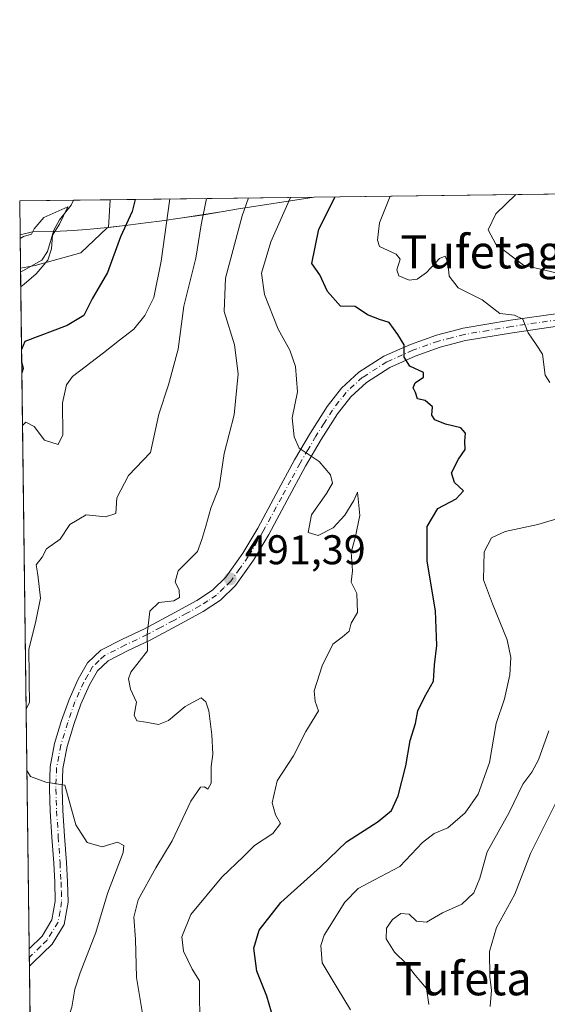
# Model space of a CAD drawing. Units: metres. Extents: x 586690 to 590141, y 4752111 to 4754470.
# Drawn here: x 586690 to 586817, y 4754232 to 4754470 of the extents above; entities that cross this region are included whole.
import ezdxf
from ezdxf.enums import TextEntityAlignment as Align

# ---------------------------------------------------------------- set-up
doc = ezdxf.new("R2010")
doc.units = ezdxf.units.M
doc.header["$MEASUREMENT"] = 0
doc.linetypes.add('DGN Style 4', pattern=[2.6384748266838614, 1.318413404963828, -0.6592067024819142, 0.001648016756204785, -0.6592067024819142])
for name, color, linetype, lineweight in [('Arbolado forestal CxS', 92, 'Continuous', 0), ('Comarca CxS', 21, 'Continuous', 0), ('Comunidad Autónoma CxS', 142, 'Continuous', 0), ('Corriente natural lineal', 142, 'Continuous', 13), ('Curva de nivel maestra', 30, 'Continuous', 30), ('Curva de nivel normal', 30, 'Continuous', 0), ('Espacio natural protegido CxS', 121, 'Continuous', 0), ('Municipio', 91, 'Continuous', 13), ('Municipio CxS', 4, 'Continuous', 0), ('Pista no pavimentada Cxs', 111, 'Continuous', 0), ('Pista no pavimentada eje', 91, 'DGN Style 4', 0), ('Provincia CxS', 1, 'Continuous', 0), ('Punto de cota en terreno', 7, 'Continuous', 0), ('Rótulo de punto de cota en terreno', 7, 'Continuous', 0), ('Suelo desnudo CxS', 253, 'Continuous', 0), ('Texto cartográfico', 7, 'Continuous', 0)]:
    doc.layers.add(name, color=color, linetype=linetype, lineweight=lineweight)
doc.styles.add('Style-Arial', font='txt')

# ---------------------------------------------------------------- blocks, each defined once
blk = doc.blocks.new('*U12')
at = {"layer": 'Arbolado forestal CxS', "color": 92, "linetype": 'Continuous', "lineweight": 0}
blk.add_polyline3d([(586693.2088000001, 4754158.693299999, 486.1413999999932), (586690.0252, 4754410.231100001, 469.5152999999991), (586693.5415000003, 4754410.870300001, 469.6364999999933), (586704.5280999999, 4754413.8663, 471.7614000000031), (586710.9568999996, 4754419.9649, 472.6358000000037), (586711.2666999997, 4754420.000299999, 472.6907000000065), (586715.9266999997, 4754420.534499999, 474.4118000000017), (586720.8869000003, 4754421.1845, 477.1765000000014), (586723.5466999998, 4754421.544500001, 478.7881999999955), (586729.1266999999, 4754422.324300001, 481.692200000005), (586734.2367000004, 4754423.1043, 484.1692000000039), (586738.8964999998, 4754423.8739, 486.6566000000021), (586742.1467000004, 4754424.454100001, 488.340200000006), (586760.8855999997, 4754427.3543, 496.9351000000024), (587504.6277000001, 4754436.9231, 628.5111999999936)], dxfattribs=at)
blk = doc.blocks.new('5PATER')
at = {"layer": 'Suelo desnudo CxS', "linetype": 'Continuous', "lineweight": 0}
h = blk.add_hatch(color=51, dxfattribs=at)
edge = h.paths.add_edge_path()
edge.add_ellipse((0, 0), major_axis=(-0.1095731443231308, -0.1110710700762829), ratio=0.9994222409660322, start_angle=0, end_angle=360)
blk = doc.blocks.new('*U17')
at = {"layer": 'Pista no pavimentada Cxs', "color": 111, "linetype": 'Continuous', "lineweight": 0}
blk.add_polyline3d([(586820.1001000004, 4754396.2401, 508.100900000005), (586808.7100999998, 4754394.600099999, 505.4327000000048), (586797.4101, 4754392.690099999, 502.4192000000039), (586791.2701000003, 4754391.110099999, 501.5543000000035), (586785.2500999998, 4754388.940099999, 500.8117999999959), (586779.1201, 4754386.200099999, 500.5138000000007), (586773.4901000002, 4754382.620100001, 500.747000000003), (586769.6901000004, 4754379.1601, 500.873900000006), (586766.5201000003, 4754375.0601, 498.7792000000045), (586762.5800999999, 4754368.8101, 497.0822000000044), (586758.8101000004, 4754362.380100001, 498.694399999993), (586754.3800999997, 4754354.210100001, 499.508799999996), (586749.9101, 4754345.9301, 498.2369000000036), (586746.2500999998, 4754339.720100001, 494.2773000000016), (586741.9001000002, 4754333.600099999, 493.7679000000062), (586738.2301000003, 4754330.030099999, 493.4661000000052), (586734.1001000004, 4754327.340100001, 492.7280000000028), (586727.7001, 4754323.800100001, 493.4281999999948), (586721.2901, 4754320.380100001, 494.7176999999938), (586716.0100999996, 4754317.850099999, 492.9931999999972), (586711.2001, 4754315.4001, 496.4321000000054), (586708.6001000004, 4754312.950099999, 498.2246000000014), (586706.6501000002, 4754309.5601, 495.7822000000015), (586704.5800999999, 4754304.9301, 492.1088000000018), (586702.8601000002, 4754300.020099999, 489.5500000000029), (586701.2401000002, 4754294.6801, 488.319399999993), (586700.2500999998, 4754289.4301, 488.0439999999944), (586700.0601000004, 4754284.450099999, 491.9048999999941), (586700.2500999998, 4754279.2401, 492.1827000000048), (586700.6601, 4754273.020099999, 488.8929000000062), (586701.0800999999, 4754266.7301, 490.6613000000071), (586701.3300999999, 4754262.0601, 489.136599999998), (586701.4801000003, 4754257.100099999, 490.1655000000028), (586700.5301000001, 4754251.7401, 490.5945000000065), (586697.6201, 4754247.020099999, 486.9980000000069), (586693.1001000004, 4754242.550100001, 484.3567000000039), (586692.1601, 4754241.690099999, 483.8702999999951), (586692.1583000004, 4754241.6885, 483.8708999999944), (586692.1052999999, 4754245.874700001, 485.4609999999957), (586695.2001, 4754248.940099999, 487.7701999999991), (586697.6101000002, 4754252.850099999, 488.6288999999961), (586698.4001000002, 4754257.3301, 491.3564000000042), (586698.2701000003, 4754261.9301, 490.3395000000019), (586698.0201000003, 4754266.540100001, 491.0212000000029), (586697.6001000004, 4754272.8201, 487.6119999999937), (586697.1901000004, 4754279.090100001, 488.934699999998), (586697.0000999998, 4754284.450099999, 490.0277999999962), (586697.1901000004, 4754289.780099999, 487.0218000000023), (586698.2500999998, 4754295.4101, 487.8335999999982), (586699.9401000004, 4754300.9801, 490.0332999999956), (586701.7301000003, 4754306.0701, 489.9339999999939), (586703.9101, 4754310.960100001, 496.2495999999956), (586706.1700999998, 4754314.870100001, 500.453800000003), (586709.4101, 4754317.940099999, 499.3871999999974), (586714.6501000002, 4754320.600099999, 494.2191000000021), (586719.9101, 4754323.120100001, 495.5543000000035), (586726.2401000002, 4754326.4901, 497.0673999999999), (586732.5201000003, 4754329.970100001, 494.9973999999929), (586736.3000999996, 4754332.440099999, 494.3527000000031), (586739.5601000004, 4754335.600099999, 494.2375000000029), (586743.6700999998, 4754341.390100001, 492.8215999999957), (586747.2401000002, 4754347.440099999, 497.3286999999983), (586751.6801000005, 4754355.670100001, 497.6404000000039), (586756.1300999997, 4754363.890100001, 496.4520000000048), (586759.9600999998, 4754370.4001, 496.9532000000036), (586764.0100999996, 4754376.8101, 498.218399999998), (586767.4301000005, 4754381.2501, 498.482600000003), (586771.6201, 4754385.0701, 499.6931999999942), (586777.6601, 4754388.9101, 500.6490000000049), (586784.1001000004, 4754391.790100001, 500.9429999999993), (586790.3701, 4754394.050100001, 501.803899999999), (586796.7801000001, 4754395.690099999, 502.8415999999997), (586808.2301000003, 4754397.630100001, 505.2835999999952), (586819.6901000004, 4754399.280099999, 507.4024999999965)], dxfattribs=at)

msp = doc.modelspace()

# ---------------------------------------------------------------- linework, layer by layer
at = {"layer": 'Arbolado forestal CxS', "color": 92, "linetype": 'Continuous', "lineweight": 0, "extrusion": (-0.1534029697699331, -0.00197367973044597, 0.988161744581365), "elevation": -98903.52703957596, "flags": 128}
msp.add_lwpolyline([(-4746485.264917071, 640284.1348924184), (-4746485.264917072, 640563.3378000652)], dxfattribs=at)
at = {"layer": 'Arbolado forestal CxS', "color": 92, "linetype": 'Continuous', "lineweight": 0, "extrusion": (0.02018411223866813, 0.0002595901979963912, 0.9997962463552592), "elevation": 13546.63046806214, "flags": 128}
msp.add_lwpolyline([(4746488.416447855, -647641.9853287515), (4746488.416447855, -647654.935037945)], dxfattribs=at)
at = {"layer": 'Arbolado forestal CxS', "color": 92, "linetype": 'Continuous', "lineweight": 0, "extrusion": (0.0009305062100035089, -0.07353766535124397, 0.9972920063516411), "elevation": -348614.0659425561, "flags": 128}
msp.add_lwpolyline([(646798.0069786673, 4733787.344381806), (646798.0069786673, 4733803.598695946)], dxfattribs=at)
at = {"layer": 'Arbolado forestal CxS', "color": 92, "linetype": 'Continuous', "lineweight": 0, "extrusion": (-0.1876018042520442, -0.002414383120877516, 0.9822421971161305), "elevation": -121083.4096553857, "flags": 128}
msp.add_lwpolyline([(-4746482.841725596, 636421.365653643), (-4746482.841725596, 636430.3845428436)], dxfattribs=at)
at = {"layer": 'Arbolado forestal CxS', "color": 92, "linetype": 'Continuous', "lineweight": 0, "extrusion": (0.00431956294037997, 0.08122204485599069, 0.9966866713292677), "elevation": 389169.1752932779, "flags": 128}
msp.add_lwpolyline([(-333389.8537777297, -4763003.543220028), (-333389.8537777297, -4762996.791050932)], dxfattribs=at)
msp.add_lwpolyline([(-333389.8537777297, -4763003.543220028), (-333389.8537777297, -4762996.791050932)], dxfattribs=at)
at = {"layer": 'Arbolado forestal CxS', "color": 92, "linetype": 'Continuous', "lineweight": 0, "extrusion": (-0.4495081903653569, -0.005783374698631688, 0.8932574877220775), "elevation": -290806.5677315842, "flags": 128}
msp.add_lwpolyline([(-4746485.249416354, 578889.8949677364), (-4746485.249416354, 578945.047796283)], dxfattribs=at)
at = {"layer": 'Arbolado forestal CxS', "color": 92, "linetype": 'Continuous', "lineweight": 0, "extrusion": (0.0004096721158815357, -0.03230780614207725, 0.9994778826122384), "elevation": -152894.9433612094, "flags": 128}
msp.add_lwpolyline([(646925.283658122, 4744125.109656251), (646925.283658122, 4744126.143379029)], dxfattribs=at)
at = {"layer": 'Arbolado forestal CxS', "color": 92, "linetype": 'Continuous', "lineweight": 0, "extrusion": (0.0009596914022615647, -0.02527191376151301, 0.9996801535327402), "elevation": -119120.6461129471, "flags": 128}
msp.add_lwpolyline([(766684.3281081404, 4727220.915119966), (766684.3281081404, 4727220.923028189)], dxfattribs=at)
at = {"layer": 'Arbolado forestal CxS', "color": 92, "linetype": 'Continuous', "lineweight": 0, "extrusion": (-0.0008662141406974165, 0.06844688515792115, 0.997654385839726), "elevation": 325384.6810912164, "flags": 128}
msp.add_lwpolyline([(-646806.6003996944, -4735274.831049938), (-646806.6003996944, -4735438.543433459)], dxfattribs=at)
at = {"layer": 'Arbolado forestal CxS', "color": 92, "linetype": 'Continuous', "lineweight": 0, "extrusion": (0.0006294750184392371, -0.04952737755470814, 0.9987725680222472), "elevation": -234615.9242124468, "flags": 128}
msp.add_lwpolyline([(647064.5876368249, 4740601.714224791), (647064.5876368249, 4740603.80986608)], dxfattribs=at)
at = {"layer": 'Arbolado forestal CxS', "color": 92, "linetype": 'Continuous', "lineweight": 0, "extrusion": (0.00064241988399542, -0.05072692910503319, 0.9987123539639757), "elevation": -240311.3189986949, "flags": 128}
msp.add_lwpolyline([(646849.322274787, 4740343.698942), (646849.322274787, 4740345.794307884)], dxfattribs=at)
at = {"layer": 'Arbolado forestal CxS', "color": 92, "linetype": 'Continuous', "lineweight": 0, "extrusion": (-0.0008613715186735073, 0.06806663862911366, 0.9976804051121985), "elevation": 323579.2546910307, "flags": 128}
msp.add_lwpolyline([(-646804.4742000903, -4735311.44452363), (-646804.4742000903, -4735394.640149196)], dxfattribs=at)
at = {"layer": 'Arbolado forestal CxS', "color": 92, "linetype": 'Continuous', "lineweight": 0}
for points in [[(586711.2666999997, 4754420.000299999, 472.6907000000065), (586710.9568999996, 4754419.9649, 472.6358000000037), (586704.5280999999, 4754413.8663, 471.7614000000031), (586693.5415000003, 4754410.870300001, 469.6364999999933), (586690.0252, 4754410.231100001, 469.5152999999991), (586689.8200000003, 4754426.439999999, 470.710699999996), (586711.6240999997, 4754426.7205, 472.141499999998)], [(586711.2666999997, 4754420.000299999, 472.6907000000065), (586711.6240999997, 4754426.7205, 472.141499999998), (586760.8855999997, 4754427.3543, 496.9351000000024), (586742.1467000004, 4754424.454100001, 488.340200000006), (586738.8964999998, 4754423.8739, 486.6566000000021), (586734.2367000004, 4754423.1043, 484.1692000000039), (586729.1266999999, 4754422.324300001, 481.692200000005), (586723.5466999998, 4754421.544500001, 478.7881999999955), (586720.8869000003, 4754421.1845, 477.1765000000014), (586715.9266999997, 4754420.534499999, 474.4118000000017)]]:
    msp.add_polyline3d(points, close=True, dxfattribs=at)
for points in [[(586760.8864000002, 4754427.3544, 496.9355000000069), (586742.1467000004, 4754424.454100001, 488.340200000006), (586738.8964999998, 4754423.8739, 486.6566000000021), (586734.2367000004, 4754423.1043, 484.1692000000039), (586729.1266999999, 4754422.324300001, 481.692200000005), (586723.5466999998, 4754421.544500001, 478.7881999999955), (586720.8869000003, 4754421.1845, 477.1765000000014), (586715.9266999997, 4754420.534499999, 474.4118000000017), (586711.2666999997, 4754420.000299999, 472.6907000000065)], [(586711.2666999997, 4754420.000299999, 472.6907000000065), (586710.9568999996, 4754419.9649, 472.6358000000037), (586704.5280999999, 4754413.8663, 471.7614000000031), (586693.5415000003, 4754410.870300001, 469.6364999999933), (586690.0252, 4754410.231100001, 469.5152999999991)], [(586711.2666999997, 4754420.000299999, 472.6907000000065), (586710.9568999996, 4754419.9649, 472.6358000000037), (586704.5280999999, 4754413.8663, 471.7614000000031), (586693.5415000003, 4754410.870300001, 469.6364999999933), (586690.0252, 4754410.231100001, 469.5152999999991)]]:
    msp.add_polyline3d(points, dxfattribs=at)
at = {"layer": 'Comarca CxS', "color": 21, "linetype": 'Continuous', "lineweight": 0, "flags": 128}
msp.add_lwpolyline([(589159.7088136565, 4752144.402857617), (587716.22538522, 4752125.841644525), (586719.1000006594, 4752113.01998244), (586715.2569003998, 4752416.664278966), (586701.8682000011, 4753474.506599999), (586689.9233735772, 4754418.272462942), (586689.8200006605, 4754426.439982414), (586760.8215323978, 4754427.353474153), (588428.570044903, 4754448.810398403), (589546.9629061752, 4754463.199420924)], dxfattribs=at)
at = {"layer": 'Comunidad Autónoma CxS', "color": 142, "linetype": 'Continuous', "lineweight": 0, "flags": 128}
msp.add_lwpolyline([(587716.22538522, 4752125.841644525), (586719.1000006594, 4752113.01998244), (586715.2569003998, 4752416.664278966), (586701.8682000011, 4753474.506599999), (586689.9233735772, 4754418.272462942), (586689.8200006605, 4754426.439982414), (586760.8215323978, 4754427.353474153), (588428.570044903, 4754448.810398403), (589546.9629061752, 4754463.199420924), (589718.3291010751, 4754465.404184674), (590089.5300006876, 4754470.179982417), (590091.1571368736, 4754346.355453837), (590109.1440999992, 4752977.552599999), (590119.930000686, 4752156.749982439), (589159.7088136565, 4752144.402857617)], close=True, dxfattribs=at)
at = {"layer": 'Corriente natural lineal', "color": 142, "linetype": 'Continuous', "lineweight": 13, "extrusion": (0.002994010214233474, -0.02561543700763153, 0.9996673873292783), "elevation": -119560.3876059802, "flags": 128}
msp.add_lwpolyline([(1134675.377176893, 4652615.323079747), (1134675.377176893, 4652615.315324749)], dxfattribs=at)
at = {"layer": 'Corriente natural lineal', "color": 142, "linetype": 'Continuous', "lineweight": 13, "elevation": 469.4817000000039, "flags": 128}
msp.add_lwpolyline([(586690.0390999997, 4754409.190199999), (586690.0383000001, 4754409.1898)], dxfattribs=at)
at = {"layer": 'Corriente natural lineal', "color": 142, "linetype": 'Continuous', "lineweight": 13}
msp.add_polyline3d([(586702.7660999997, 4754426.606500001, 470.4492999999929), (586702.233, 4754425.431399999, 470.3659999999945), (586699.4031999996, 4754421.822699999, 470.1949000000022), (586698.0537, 4754419.399900001, 470.0032999999967), (586696.517, 4754414.251300001, 469.7871000000014), (586695.1948999995, 4754412.154899999, 469.716499999995), (586690.0390999997, 4754409.190199999, 469.4817000000039)], dxfattribs=at)
at = {"layer": 'Curva de nivel maestra', "color": 30, "linetype": 'Continuous', "lineweight": 30, "flags": 128}
for points, elevation in [([(586717.6666000001, 4754426.7983), (586716.9500000002, 4754423.9001), (586714.1299999999, 4754417.7301), (586711.0099999999, 4754409.120100001), (586707.3200000003, 4754402.780099999), (586705.2800000003, 4754398.780099999), (586701.2699999996, 4754396.3201), (586691.0899999999, 4754392.4901), (586690.2746000001, 4754390.519200001)], 475), ([(586751.1699999999, 4754228.6501), (586749.4400000004, 4754234.440099999), (586747.0199999996, 4754240.440099999), (586746.3300000001, 4754246.0101), (586747.6200000001, 4754250.370100001), (586752.8499999996, 4754257.0101), (586762.3799999999, 4754265.640100001), (586768.6500000004, 4754271.670100001), (586776.2999999998, 4754276.610099999), (586779.5300000003, 4754279.220100001), (586781.1600000003, 4754282.8101), (586782.9900000002, 4754290.020099999), (586784.0199999996, 4754296.120100001), (586785.3200000003, 4754300.2401), (586785.9000000004, 4754303.300100001), (586787.4699999997, 4754306.5801), (586789.6699999999, 4754310.450099999), (586789.9100000003, 4754314.450099999), (586790.4500000002, 4754319.120100001), (586790.0999999996, 4754327.450099999), (586788.1500000004, 4754339.460100001), (586788.1200000001, 4754347.840100001), (586790.6799999997, 4754352.140100001), (586795.0999999996, 4754354.5001), (586796.9000000004, 4754356.460100001), (586794.6799999997, 4754358.440099999), (586794.0199999996, 4754360.7601), (586795.6500000004, 4754364.110099999), (586797.2800000003, 4754366.450099999), (586797.1799999997, 4754368.450099999), (586797.4000000004, 4754370.340100001), (586796.2800000003, 4754371.6801), (586792.54, 4754372.540100001), (586789.9400000004, 4754373.5701), (586789.2199999997, 4754374.700099999), (586789.4000000004, 4754376.6801), (586787.6500000004, 4754378.210100001), (586785.7999999998, 4754378.640100001), (586785.3200000003, 4754380.140100001), (586784.7100000001, 4754381.340100001), (586785.2100000001, 4754382.5101), (586787.2300000004, 4754383.870100001), (586787.2000000002, 4754384.9901), (586783.9500000002, 4754386.520099999), (586782.5599999996, 4754388.690099999), (586782.5999999996, 4754391.6601), (586781.0499999998, 4754394.200099999), (586778.9199999999, 4754397.0801), (586776.6200000001, 4754397.800100001), (586773.7000000002, 4754398.960100001), (586770.7199999997, 4754400.9001), (586767.2199999997, 4754401.040100001), (586764.0999999996, 4754404.5801), (586762.1900000004, 4754408.610099999), (586760.2999999998, 4754411.3201), (586761.9600000001, 4754419.5801), (586765.9047999998, 4754427.4189)], 500), ([(586690.3150000004, 4754387.331599999), (586690.3150000004, 4754387.331499999)], 475), ([(586690.3150000004, 4754387.331499999), (586690.6399999997, 4754385.960100001), (586690.3450999996, 4754384.949200001)], 475)]:
    msp.add_lwpolyline(points, dxfattribs=dict(at, elevation=elevation))
at = {"layer": 'Curva de nivel normal', "color": 30, "linetype": 'Continuous', "lineweight": 0, "flags": 128}
for points, elevation in [([(586690.5060999999, 4754372.233300001), (586691.3300000001, 4754373), (586693.2800000003, 4754371.930000001), (586695.8099999996, 4754368.640000001), (586699.0999999996, 4754367.619999999), (586700.2100000001, 4754369.960000001), (586700.1500000004, 4754377.67), (586701.0800000001, 4754382.050000001), (586702.5300000003, 4754384.01), (586710.0700000003, 4754389.730000001), (586713.9299999997, 4754392.84), (586717.3600000005, 4754395.449999999), (586720.0099999999, 4754398.730000001), (586722.2000000002, 4754403.130000001), (586723.9699999997, 4754411.92), (586726.0558000002, 4754426.906300001)], 480), ([(586691.3726000004, 4754303.767100001), (586692.1900000004, 4754305.33), (586692.1699999999, 4754306.529999999), (586692.1399999997, 4754309.130000001), (586692.0999999996, 4754312.01), (586692.0300000003, 4754318.130000001), (586693.7300000004, 4754325), (586694.7999999998, 4754330.539999999), (586694.1600000003, 4754336.140000001), (586693.7599999999, 4754338.57), (586695.2000000002, 4754340.390000001), (586696.29, 4754342.430000001), (586699.5700000003, 4754344.779999999), (586701.9100000003, 4754348.27), (586705.8200000003, 4754350.609999999), (586710.54, 4754350.16), (586713.0300000003, 4754350.939999999), (586713.2800000003, 4754354.76), (586716.0599999996, 4754360.119999999), (586721.3799999999, 4754365.689999999), (586723.4000000004, 4754374.91), (586725.6799999997, 4754382.02), (586728.04, 4754390.619999999), (586729.4000000004, 4754401), (586732.2999999998, 4754412.630000001), (586733.5999999996, 4754420.66), (586734.8614999996, 4754427.0196)], 485), ([(586720.1100000005, 4754226.4), (586718.0199999996, 4754238.960000001), (586717.7400000002, 4754248.230000001), (586717.3799999999, 4754253.539999999), (586718.4000000004, 4754257.65), (586722.6600000003, 4754265.439999999), (586726.6200000001, 4754271.930000001), (586731.0700000003, 4754281.480000001), (586733.4199999999, 4754284.859999999), (586734.3799999999, 4754284.980000001), (586735.2199999997, 4754284.380000001), (586736.0499999998, 4754285.84), (586736.0300000003, 4754289.9), (586736.4100000003, 4754292.890000001), (586736.2000000002, 4754297.52), (586735.4600000001, 4754303.279999999), (586734.7000000002, 4754305.52), (586733.5999999996, 4754306.460000001), (586729.7000000002, 4754304.390000001), (586725.75, 4754301.02), (586723.3099999996, 4754299.980000001), (586720.2699999996, 4754300.619999999), (586718.0999999996, 4754300.92), (586717.4600000001, 4754302.279999999), (586718.0199999996, 4754305.390000001), (586716.5800000001, 4754308.58), (586716.0999999996, 4754311.08), (586716.6600000003, 4754312.619999999), (586720.6399999997, 4754317.810000001), (586720.5599999996, 4754321.720000001), (586721.2400000002, 4754327.390000001), (586723.3700000001, 4754329.49), (586726.9800000004, 4754329.84), (586728.3600000005, 4754330.66), (586728.2999999998, 4754332.449999999), (586727.3399999999, 4754334.449999999), (586728.0199999996, 4754337.119999999), (586732.6799999997, 4754341.779999999), (586733.79, 4754344.65), (586734.7300000004, 4754347.91), (586735.9100000003, 4754352.279999999), (586737.9400000004, 4754357.279999999), (586739.1600000003, 4754365.460000001), (586741.5999999996, 4754374.810000001), (586742.5499999998, 4754384.640000001), (586741.6600000003, 4754391.65), (586739.1799999997, 4754399.699999999), (586739.4400000004, 4754407.76), (586743.4800000004, 4754422.84), (586745.0155999997, 4754427.1502)], 490), ([(586755.1655000001, 4754427.2808), (586750.4000000004, 4754416.560000001), (586748.1399999997, 4754408.960000001), (586748.8399999999, 4754403.869999999), (586752.1600000003, 4754395.5), (586755.0300000003, 4754390.4), (586756.3399999999, 4754386.49), (586756.8200000003, 4754380.310000001), (586755.54, 4754374.029999999), (586756.0099999999, 4754369.5), (586757.25, 4754366.74), (586762.04, 4754363.529999999), (586764.8399999999, 4754360.33), (586765.25, 4754358.26), (586763.8200000003, 4754355.75), (586760.2100000001, 4754350.65), (586759.4100000003, 4754346.390000001), (586761.8300000001, 4754345.680000001), (586765.4100000003, 4754347.480000001), (586768.2800000003, 4754350.59), (586770.4600000001, 4754354.119999999), (586771.3399999999, 4754356.119999999), (586771.9000000004, 4754350.449999999), (586770.7800000003, 4754345.08), (586769.7999999998, 4754341.619999999), (586770.0800000001, 4754337.08), (586769.8200000003, 4754334.42), (586771.1299999999, 4754331.66), (586771.29, 4754327.09), (586769.8099999996, 4754324.449999999), (586769.3200000003, 4754322.529999999), (586767.6200000001, 4754321.07), (586765.3899999997, 4754319.439999999), (586762.7999999998, 4754314.210000001), (586760.8300000001, 4754308.130000001), (586761.1200000001, 4754305.609999999), (586761.9299999997, 4754303.289999999), (586758.8499999996, 4754298.359999999), (586755.8899999997, 4754292.449999999), (586751.9400000004, 4754286.449999999), (586750.7300000004, 4754281.07), (586751.54, 4754278.220000001), (586752.7400000002, 4754276.119999999), (586750.9199999999, 4754273.689999999), (586746.4400000004, 4754270.84), (586743.8099999996, 4754268.16), (586738.5700000003, 4754263.199999999), (586731.0999999996, 4754254.119999999), (586728.9199999999, 4754248.74), (586729.3099999996, 4754245.279999999), (586731.4600000001, 4754240.939999999), (586733.1699999999, 4754238.100000001), (586733.1600000003, 4754233.449999999), (586733.4500000002, 4754224.779999999)], 495), ([(586779.2001, 4754427.59), (586776.6200000001, 4754421.119999999), (586776.1100000005, 4754416.939999999), (586776.6500000004, 4754415.41), (586780.6600000003, 4754413.59), (586781.6500000004, 4754412.33), (586780.8200000003, 4754409.779999999), (586781.3200000003, 4754408.350000001), (586783.8200000003, 4754407.27), (586785.7100000001, 4754407.5), (586787.9600000001, 4754409.109999999), (586791.0999999996, 4754412.52), (586792.4600000001, 4754413.09), (586793.0800000001, 4754411.57), (586793.4400000004, 4754408.26), (586795.6200000001, 4754405.439999999), (586801.3700000001, 4754402.52), (586805.6299999999, 4754399.220000001), (586809.2300000004, 4754398.84), (586811.2000000002, 4754397.880000001), (586812.4600000001, 4754394.600000001), (586814.4299999997, 4754391.74), (586815.9100000003, 4754389.42), (586816.6200000001, 4754384.359999999), (586817.7400000002, 4754382.560000001)], 505), ([(586809.5525000002, 4754427.9805), (586804.7199999997, 4754423.27), (586802.8600000005, 4754419.430000001), (586804.7000000002, 4754416), (586811.3799999999, 4754410.9), (586819.2400000002, 4754409.060000001)], 510), ([(586689.9352000002, 4754417.335899999), (586690.7699999996, 4754417.84), (586692.6600000003, 4754418.430000001), (586693.2800000003, 4754419.710000001), (586695.6699999999, 4754422.439999999), (586701.4199999999, 4754424.980000001), (586699.4400000004, 4754420.84), (586697.7000000002, 4754418.130000001), (586697.5099999999, 4754414.83), (586696.5800000001, 4754412.130000001), (586693.7999999998, 4754408.850000001), (586690.9100000003, 4754406.33), (586690.0829999996, 4754405.661699999)], 470), ([(586821, 4754350.189999999), (586814.8099999996, 4754348.300000001), (586806.9800000004, 4754346.609999999), (586803.6399999997, 4754345.09), (586801.9100000003, 4754341.699999999), (586801.7199999997, 4754334.949999999), (586803.8700000001, 4754329.15), (586807.4100000003, 4754320.470000001), (586808.3300000001, 4754316.199999999), (586808.0800000001, 4754312.01), (586806.7999999998, 4754306.180000001), (586804.7599999999, 4754300.25), (586803.1799999997, 4754290.880000001), (586800.4400000004, 4754283.16), (586797.2800000003, 4754278.680000001), (586793.0999999996, 4754275.07), (586789.8300000001, 4754273.74), (586786.9600000001, 4754271.560000001), (586781.5199999996, 4754265.699999999), (586775.4400000004, 4754262.5), (586771.4800000004, 4754260.449999999), (586768.2999999998, 4754257.119999999), (586763.2699999996, 4754249.119999999), (586762.4400000004, 4754246.65), (586762.7699999996, 4754242.449999999), (586766.4199999999, 4754236.449999999), (586769.6399999997, 4754231.119999999)], 505), ([(586817.5, 4754298.460000001), (586814.9699999997, 4754291.480000001), (586813.4000000004, 4754288.550000001), (586811.2400000002, 4754285.65), (586807.9100000003, 4754278.800000001), (586802.6299999999, 4754269.289999999), (586800.8700000001, 4754262.939999999), (586799.4000000004, 4754259.390000001), (586796.4699999997, 4754256.67), (586791.8399999999, 4754254.58), (586787.9299999997, 4754252.289999999), (586785.5199999996, 4754252.539999999), (586783.7599999999, 4754254.24), (586781.7999999998, 4754254.390000001), (586779.7400000002, 4754252.980000001), (586778.3099999996, 4754250.869999999), (586778.25, 4754248.26), (586780.2300000004, 4754245.02), (586783.1200000001, 4754242.27), (586785.2100000001, 4754239.539999999), (586787.9699999997, 4754236.310000001), (586788.4900000002, 4754232.449999999)], 510), ([(586692.8557000002, 4754186.5908), (586693.6699999999, 4754187.939999999), (586696.5999999996, 4754192.58), (586698.9299999997, 4754199.310000001), (586701.5999999996, 4754207.850000001), (586701.4699999997, 4754213.65), (586701.1699999999, 4754217.33), (586699.75, 4754220.41), (586700.1600000003, 4754225.100000001), (586702.3899999997, 4754231.789999999), (586703.0800000001, 4754236.100000001), (586704.3799999999, 4754240.050000001), (586708.1699999999, 4754249.77), (586711.0300000003, 4754259.210000001), (586714.7999999998, 4754269.119999999), (586714.9199999999, 4754270.810000001), (586713.3899999997, 4754271.59), (586709.6900000004, 4754270.49), (586706.1100000005, 4754271.52), (586703.3499999996, 4754275.810000001), (586700.7199999997, 4754285.4), (586696.1200000001, 4754286.060000001), (586692.4100000003, 4754287.430000001), (586691.5604999998, 4754288.924699999)], 485), ([(586819.9100000003, 4754282.58), (586813.0800000001, 4754268.9), (586809.3099999996, 4754259.029999999), (586804.8799999999, 4754250.99), (586803.1299999999, 4754245.180000001), (586803.2300000004, 4754238.980000001), (586803.6799999997, 4754235.91), (586803.3499999996, 4754231.960000001)], 515)]:
    msp.add_lwpolyline(points, dxfattribs=dict(at, elevation=elevation))
at = {"layer": 'Espacio natural protegido CxS', "color": 121, "linetype": 'Continuous', "lineweight": 0, "flags": 128}
msp.add_lwpolyline([(586701.8682000011, 4753474.506599999), (586689.9233735772, 4754418.272462942), (586689.8200006605, 4754426.439982414), (586760.8215323978, 4754427.353474153), (588428.570044903, 4754448.810398403)], dxfattribs=at)
at = {"layer": 'Municipio', "color": 91, "linetype": 'Continuous', "lineweight": 13, "flags": 128}
msp.add_lwpolyline([(586760.8215323971, 4754427.353474153), (586742.151999998, 4754424.462999999), (586738.9000000005, 4754423.882000002), (586734.2429999987, 4754423.114999998), (586729.1279999985, 4754422.338000001), (586723.5519999991, 4754421.562999997), (586720.8909999982, 4754421.192), (586715.9309999984, 4754420.551000002), (586710.9629999994, 4754419.979000002), (586705.984999999, 4754419.515000001), (586703.7359999992, 4754419.355000001), (586702.8829999992, 4754419.294000001), (586697.8890000005, 4754419.048000001), (586692.8869999985, 4754418.939), (586689.9233735763, 4754418.272462943)], dxfattribs=at)
msp.add_lwpolyline([(586760.8215323971, 4754427.353474153), (586742.151999998, 4754424.462999999), (586738.9000000005, 4754423.882000002), (586734.2429999987, 4754423.114999998), (586729.1279999985, 4754422.338000001), (586723.5519999991, 4754421.562999997), (586720.8909999982, 4754421.192), (586715.9309999984, 4754420.551000002), (586710.9629999994, 4754419.979000002), (586705.984999999, 4754419.515000001), (586703.7359999992, 4754419.355000001), (586702.8829999992, 4754419.294000001), (586697.8890000005, 4754419.048000001), (586692.8869999985, 4754418.939), (586689.9233735763, 4754418.272462943)], dxfattribs=at)
at = {"layer": 'Municipio CxS', "color": 4, "linetype": 'Continuous', "lineweight": 0, "flags": 128}
msp.add_lwpolyline([(586715.2569003998, 4752416.664278966), (586701.8682000011, 4753474.506599999), (586689.9233735772, 4754418.272462942), (586692.8869999994, 4754418.938999999), (586697.8890000014, 4754419.048000001), (586702.8829999999, 4754419.293999999), (586703.7360000003, 4754419.355000001), (586705.985, 4754419.515000001), (586710.9630000001, 4754419.979000002), (586715.9309999992, 4754420.551000001), (586720.8909999991, 4754421.192), (586723.5519999999, 4754421.562999999), (586729.1279999993, 4754422.338000001), (586734.2429999996, 4754423.114999999), (586738.9000000014, 4754423.882), (586742.1519999988, 4754424.463), (586760.8215323978, 4754427.353474153), (588428.570044903, 4754448.810398403)], dxfattribs=at)
msp.add_lwpolyline([(586689.9233735772, 4754418.272462942), (586689.8200006605, 4754426.439982414), (586760.8215323978, 4754427.353474153), (586742.1519999988, 4754424.463), (586738.9000000014, 4754423.882), (586734.2429999996, 4754423.114999999), (586729.1279999993, 4754422.338000001), (586723.5519999999, 4754421.562999999), (586720.8909999991, 4754421.192), (586715.9309999992, 4754420.551000001), (586710.9630000001, 4754419.979000002), (586705.985, 4754419.515000001), (586703.7360000003, 4754419.355000001), (586702.8829999999, 4754419.293999999), (586697.8890000014, 4754419.048000001), (586692.8869999994, 4754418.938999999)], close=True, dxfattribs=at)
at = {"layer": 'Pista no pavimentada Cxs', "color": 111, "linetype": 'Continuous', "lineweight": 0, "extrusion": (0.00452303949650958, -0.3551731627848987, 0.9347895841049391), "elevation": -1685473.108616884, "flags": 128}
msp.add_lwpolyline([(647183.736038706, 4437043.562475776), (647183.736038706, 4437048.040210058)], dxfattribs=at)
at = {"layer": 'Pista no pavimentada Cxs', "color": 111, "linetype": 'Continuous', "lineweight": 0, "extrusion": (-0.2628862343354836, -0.2403531283648765, 0.9344095469771949), "elevation": -1296478.022193221, "flags": 128}
msp.add_lwpolyline([(-3112885.548973616, 3402369.696321802), (-3112885.548973616, 3402368.331079486)], dxfattribs=at)
at = {"layer": 'Pista no pavimentada Cxs', "color": 111, "linetype": 'Continuous', "lineweight": 0}
for points in [[(586692.1052999999, 4754245.874700001, 485.4609000000055), (586695.2001, 4754248.940099999, 487.7701999999991), (586697.6101000002, 4754252.850099999, 488.6288999999961), (586698.4001000002, 4754257.3301, 491.3564000000042), (586698.2701000003, 4754261.9301, 490.3395000000019), (586698.0201000003, 4754266.540100001, 491.0212000000029), (586697.6001000004, 4754272.8201, 487.6119999999937), (586697.1901000004, 4754279.090100001, 488.934699999998), (586697.0000999998, 4754284.450099999, 490.0277999999962), (586697.1901000004, 4754289.780099999, 487.0218000000023), (586698.2500999998, 4754295.4101, 487.8335999999982), (586699.9401000004, 4754300.9801, 490.0332999999956), (586701.7301000003, 4754306.0701, 489.9339999999939), (586703.9101, 4754310.960100001, 496.2495999999956), (586706.1700999998, 4754314.870100001, 500.453800000003), (586709.4101, 4754317.940099999, 499.3871999999974), (586714.6501000002, 4754320.600099999, 494.2191000000021), (586719.9101, 4754323.120100001, 495.5543000000035), (586726.2401000002, 4754326.4901, 497.0673999999999), (586732.5201000003, 4754329.970100001, 494.9973999999929), (586736.3000999996, 4754332.440099999, 494.3527000000031), (586739.5601000004, 4754335.600099999, 494.2375000000029), (586743.6700999998, 4754341.390100001, 492.8215999999957), (586747.2401000002, 4754347.440099999, 497.3286999999983), (586751.6801000005, 4754355.670100001, 497.6404000000039), (586756.1300999997, 4754363.890100001, 496.4520000000048), (586759.9600999998, 4754370.4001, 496.9532000000036), (586764.0100999996, 4754376.8101, 498.218399999998), (586767.4301000005, 4754381.2501, 498.482600000003), (586771.6201, 4754385.0701, 499.6931999999942), (586777.6601, 4754388.9101, 500.6490000000049), (586784.1001000004, 4754391.790100001, 500.9429999999993), (586790.3701, 4754394.050100001, 501.803899999999), (586796.7801000001, 4754395.690099999, 502.8415999999997), (586808.2301000003, 4754397.630100001, 505.2835999999952), (586819.6901000004, 4754399.280099999, 507.4024999999965)], [(586820.1001000004, 4754396.2401, 508.100900000005), (586808.7100999998, 4754394.600099999, 505.4327000000048), (586797.4101, 4754392.690099999, 502.4192000000039), (586791.2701000003, 4754391.110099999, 501.5543000000035), (586785.2500999998, 4754388.940099999, 500.8117999999959), (586779.1201, 4754386.200099999, 500.5138000000007), (586773.4901000002, 4754382.620100001, 500.747000000003), (586769.6901000004, 4754379.1601, 500.873900000006), (586766.5201000003, 4754375.0601, 498.7792000000045), (586762.5800999999, 4754368.8101, 497.0822000000044), (586758.8101000004, 4754362.380100001, 498.694399999993), (586754.3800999997, 4754354.210100001, 499.508799999996), (586749.9101, 4754345.9301, 498.2369000000036), (586746.2500999998, 4754339.720100001, 494.2773000000016), (586741.9001000002, 4754333.600099999, 493.7679000000062), (586738.2301000003, 4754330.030099999, 493.4661000000052), (586734.1001000004, 4754327.340100001, 492.7280000000028), (586727.7001, 4754323.800100001, 493.4281999999948), (586721.2901, 4754320.380100001, 494.7176999999938), (586716.0100999996, 4754317.850099999, 492.9931999999972), (586711.2001, 4754315.4001, 496.4321000000054), (586708.6001000004, 4754312.950099999, 498.2246000000014), (586706.6501000002, 4754309.5601, 495.7822000000015), (586704.5800999999, 4754304.9301, 492.1088000000018), (586702.8601000002, 4754300.020099999, 489.5500000000029), (586701.2401000002, 4754294.6801, 488.319399999993), (586700.2500999998, 4754289.4301, 488.0439999999944), (586700.0601000004, 4754284.450099999, 491.9048999999941), (586700.2500999998, 4754279.2401, 492.1827000000048), (586700.6601, 4754273.020099999, 488.8929000000062), (586701.0800999999, 4754266.7301, 490.6613000000071), (586701.3300999999, 4754262.0601, 489.136599999998), (586701.4801000003, 4754257.100099999, 490.1655000000028), (586700.5301000001, 4754251.7401, 490.5945000000065), (586697.6201, 4754247.020099999, 486.9980000000069), (586693.1001000004, 4754242.550100001, 484.3567000000039)]]:
    msp.add_polyline3d(points, dxfattribs=at)
at = {"layer": 'Pista no pavimentada eje', "color": 91, "linetype": 'DGN Style 4', "lineweight": 0}
msp.add_polyline3d([(586819.8951000003, 4754397.7601, 507.1285000000062), (586808.4700999996, 4754396.1151, 505.2559999999939), (586802.8201000001, 4754395.1601, 504.1405999999988), (586797.0950999996, 4754394.190099999, 502.6301999999997), (586794.0251000002, 4754393.4001, 502.034799999994), (586790.8201000001, 4754392.5801, 501.4934999999969), (586784.6750999996, 4754390.3651, 500.8540999999968), (586778.3901000004, 4754387.5551, 499.652700000006), (586772.5551000005, 4754383.845100001, 500.179099999994), (586768.5601000004, 4754380.2051, 499.3791999999958), (586766.8501000004, 4754377.985099999, 498.3497000000062), (586765.2651000004, 4754375.9351, 498.3524999999936), (586763.2401000002, 4754372.7301, 497.1478999999963), (586761.2701000003, 4754369.6051, 496.8907000000036), (586759.3850999996, 4754366.390100001, 497.0864000000002), (586757.4700999996, 4754363.1351, 496.6076999999932), (586755.2451, 4754359.0251, 497.6064000000042), (586753.0301000001, 4754354.940099999, 497.8185999999987), (586748.5751, 4754346.6851, 497.5095000000001), (586744.9600999998, 4754340.5551, 493.4541999999929), (586742.9051000001, 4754337.6601, 492.3580999999977), (586740.7301000003, 4754334.600099999, 493.7630999999965), (586739.1001000004, 4754333.020099999, 493.7694999999949), (586737.2651000004, 4754331.235099999, 493.4180000000051), (586735.2001, 4754329.890100001, 493.9861999999994), (586733.3101000004, 4754328.655099999, 493.579700000002), (586730.1101000002, 4754326.8851, 494.5280000000057), (586726.9700999996, 4754325.145099999, 495.1638999999996), (586723.8051000005, 4754323.460100001, 495.3738000000012), (586720.6001000004, 4754321.7501, 494.8168000000006), (586715.3300999999, 4754319.225099999, 493.7004000000015), (586712.9250999996, 4754318.0001, 494.3067000000011), (586710.3051000005, 4754316.670100001, 497.8565999999992), (586709.0050999997, 4754315.4451, 499.1650999999983), (586707.3850999996, 4754313.9101, 499.8139999999985), (586706.2550999997, 4754311.9551, 498.0532999999996), (586705.2801000001, 4754310.2601, 495.8567000000039), (586704.1901000004, 4754307.815099999, 491.9903999999952), (586703.1551000001, 4754305.5001, 490.3224999999948), (586702.2600999996, 4754302.9551, 489.0356999999931), (586701.4001000002, 4754300.5001, 489.2934999999998), (586699.7451, 4754295.045100001, 488.0481), (586698.7200999996, 4754289.6051, 487.3929000000062), (586698.6250999998, 4754286.940099999, 488.2768000000069), (586698.5301000001, 4754284.450099999, 490.9110999999976), (586698.6250999998, 4754281.770099999, 492.4655000000057), (586698.7200999996, 4754279.165100001, 490.3666999999987), (586699.1300999997, 4754272.920100001, 488.2210999999952), (586699.5500999996, 4754266.6351, 490.8328000000038), (586699.8000999996, 4754261.995100001, 489.7366999999941), (586699.8651000002, 4754259.6951, 490.2633999999962), (586699.9401000004, 4754257.215100001, 490.7192000000068), (586699.5450999998, 4754254.975099999, 490.3659999999945), (586699.0701000001, 4754252.295100001, 489.4327999999951), (586696.4101, 4754247.9801, 486.6592999999993), (586694.8601000002, 4754246.4451, 486.4032000000007), (586692.1317999996, 4754243.7818, 484.1658000000025)], dxfattribs=at)
at = {"layer": 'Provincia CxS', "color": 1, "linetype": 'Continuous', "lineweight": 0, "flags": 128}
msp.add_lwpolyline([(587716.22538522, 4752125.841644525), (586719.1000006594, 4752113.01998244), (586715.2569003998, 4752416.664278966), (586701.8682000011, 4753474.506599999), (586689.9233735772, 4754418.272462942), (586689.8200006605, 4754426.439982414), (586760.8215323978, 4754427.353474153), (588428.570044903, 4754448.810398403), (589546.9629061752, 4754463.199420924), (589718.3291010751, 4754465.404184674), (590089.5300006876, 4754470.179982417), (590091.1571368736, 4754346.355453837), (590109.1440999992, 4752977.552599999), (590119.930000686, 4752156.749982439), (589159.7088136565, 4752144.402857617)], close=True, dxfattribs=at)

# ---------------------------------------------------------------- block references
at = {"layer": 'Arbolado forestal CxS', "color": 92, "linetype": 'Continuous', "lineweight": 0}
msp.add_blockref('*U12', (0, 0), dxfattribs=at)
at = {"layer": 'Pista no pavimentada Cxs', "color": 111, "linetype": 'Continuous', "lineweight": 0}
msp.add_blockref('*U17', (0, 0), dxfattribs=at)
at = {"layer": 'Punto de cota en terreno', "color": 7, "linetype": 'Continuous', "lineweight": 0, "xscale": 10, "yscale": 10, "zscale": 10}
msp.add_blockref('5PATER', (586740.6200000001, 4754335.180000001, 491.3899999999995), dxfattribs=at)

# ---------------------------------------------------------------- texts
at = {"layer": 'Rótulo de punto de cota en terreno', "color": 7, "linetype": 'Continuous', "lineweight": 0, "style": 'Style-Arial'}
msp.add_text('491,39', height=7.000000000000002, dxfattribs=at).set_placement((586744.1478000004, 4754338.707800001))
at = {"layer": 'Texto cartográfico', "color": 7, "linetype": 'Continuous', "lineweight": 0, "style": 'Style-Arial'}
for s, p in [('Tufetagaña', (586810.7238268292, 4754414.14015)), ('Tufeta', (586796.8452475611, 4754238.64015))]:
    msp.add_text(s, height=8, dxfattribs=at).set_placement(p, align=Align.MIDDLE_CENTER)

doc.saveas('drawing.dxf')
